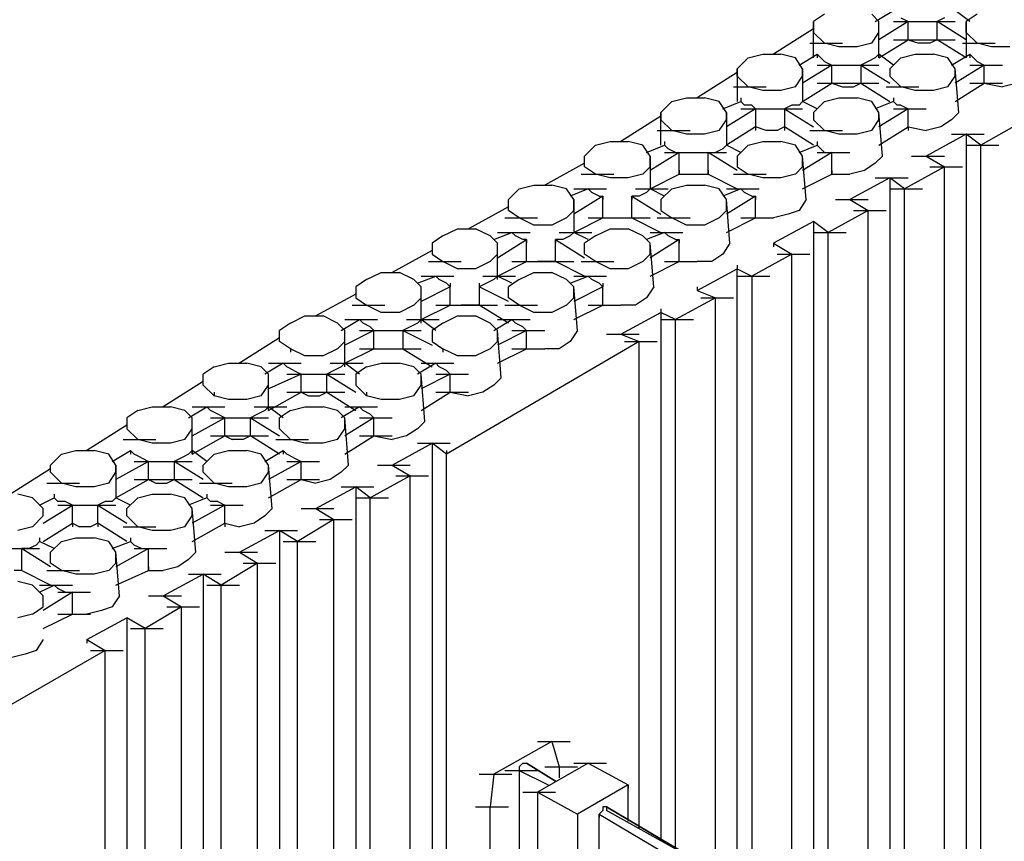
# Model space of a CAD drawing. Units: inches. Extents: x 27 to 113, y -1 to 111.
# Drawn here: x 33 to 36, y 72 to 74 of the extents above; entities that cross this region are included whole.
import ezdxf

# ---------------------------------------------------------------- set-up
doc = ezdxf.new("R2010")
doc.units = ezdxf.units.IN
doc.header["$MEASUREMENT"] = 0
doc.layers.add('drywall', color=7, linetype='Continuous')

msp = doc.modelspace()

# ---------------------------------------------------------------- linework, layer by layer
at = {"layer": 'drywall'}
for p, q in [((35.4545, 74.4661), (35.5068, 74.4975)), ((35.7265, 74.4661), (35.6846, 74.4975)), ((35.3081, 74.487), (35.2767, 74.4661)), ((35.2767, 74.3615), (35.2767, 74.4661)), ((35.2767, 74.4661), (35.2767, 74.4347)), ((35.465, 74.4661), (35.4441, 74.487)), ((35.5487, 74.4661), (35.465, 74.4138)), ((35.465, 74.3615), (35.465, 74.4661)), ((35.465, 74.4347), (35.465, 74.4661)), ((35.5068, 74.4661), (35.601, 74.4661)), ((35.5277, 74.4766), (35.5487, 74.4661)), ((35.5487, 74.4138), (35.5487, 74.4661)), ((35.5905, 74.4661), (35.6846, 74.4661)), ((35.6533, 74.4766), (35.6323, 74.4661)), ((35.716, 74.4138), (35.6323, 74.4661)), ((35.6323, 74.4138), (35.6323, 74.4661)), ((35.7474, 74.487), (35.716, 74.4661)), ((35.716, 74.4347), (35.716, 74.4661)), ((35.716, 74.4661), (35.716, 74.3615)), ((35.2767, 74.4452), (35.1617, 74.372)), ((35.3081, 74.4034), (35.2767, 74.4347)), ((35.4441, 74.4034), (35.465, 74.4347)), ((35.465, 74.3615), (35.5487, 74.4138)), ((35.5068, 74.4138), (35.601, 74.4138)), ((35.5487, 74.4138), (35.58, 74.4034)), ((35.5905, 74.4138), (35.6846, 74.4138)), ((35.6323, 74.4138), (35.6114, 74.4034)), ((35.716, 74.3615), (35.6323, 74.4138)), ((35.7474, 74.4034), (35.716, 74.4347)), ((36.3122, 74.4243), (35.7579, 74.1105)), ((35.2663, 74.4034), (35.3604, 74.4034)), ((35.3499, 74.3929), (35.3081, 74.4034)), ((35.4022, 74.3929), (35.3499, 74.3929)), ((35.4441, 74.4034), (35.4022, 74.3929)), ((35.6114, 74.4034), (35.58, 74.4034)), ((35.7056, 74.4034), (35.7997, 74.4034)), ((35.7892, 74.3929), (35.7474, 74.4034)), ((35.8415, 74.3929), (35.7892, 74.3929)), ((35.0884, 74.3615), (35.0571, 74.3301)), ((35.0884, 74.3615), (35.1303, 74.372)), ((35.1303, 74.372), (35.1826, 74.372)), ((35.2244, 74.3615), (35.1826, 74.372)), ((35.2453, 74.3301), (35.2244, 74.3615)), ((35.2349, 74.3406), (35.2872, 74.372)), ((35.2872, 74.372), (35.2976, 74.3615)), ((35.2872, 74.372), (35.2872, 74.3615)), ((35.3081, 74.3511), (35.2976, 74.3615)), ((35.4545, 74.3615), (35.4336, 74.3511)), ((35.465, 74.372), (35.4545, 74.3615)), ((35.5068, 74.3406), (35.465, 74.372)), ((35.465, 74.372), (35.465, 74.3615)), ((35.5277, 74.3615), (35.4964, 74.3301)), ((35.5277, 74.3615), (35.5696, 74.372)), ((35.5696, 74.372), (35.6219, 74.372)), ((35.6637, 74.3615), (35.6219, 74.372)), ((35.6846, 74.3301), (35.6637, 74.3615)), ((35.6742, 74.3406), (35.7265, 74.372)), ((35.7265, 74.372), (35.7369, 74.3615)), ((35.7265, 74.372), (35.7265, 74.3615)), ((35.7474, 74.3511), (35.7369, 74.3615)), ((35.0571, 74.3301), (35.0571, 74.236)), ((35.0571, 74.3092), (35.0571, 74.3301)), ((35.329, 74.3406), (35.2453, 74.2883)), ((35.2453, 74.3301), (35.2453, 74.236)), ((35.2453, 74.3092), (35.2453, 74.3301)), ((35.2872, 74.3406), (35.3813, 74.3406)), ((35.3081, 74.3511), (35.329, 74.3406)), ((35.329, 74.2883), (35.329, 74.3406)), ((35.3708, 74.3406), (35.465, 74.3406)), ((35.4336, 74.3511), (35.4127, 74.3406)), ((35.4127, 74.3406), (35.4127, 74.2883)), ((35.4127, 74.3406), (35.4964, 74.2883)), ((35.4964, 74.3301), (35.4964, 74.3092)), ((35.7683, 74.3406), (35.6846, 74.2883)), ((35.6951, 74.2046), (35.6846, 74.3301)), ((35.6846, 74.3092), (35.6846, 74.3301)), ((35.7265, 74.3406), (35.8206, 74.3406)), ((35.7474, 74.3511), (35.7683, 74.3406)), ((35.7683, 74.2883), (35.7683, 74.3406)), ((35.0571, 74.3197), (34.942, 74.2465)), ((35.0884, 74.2778), (35.0571, 74.3092)), ((35.2244, 74.2778), (35.2453, 74.3092)), ((35.4964, 74.3092), (35.5277, 74.2778)), ((35.6637, 74.2778), (35.6846, 74.3092)), ((35.0466, 74.2778), (35.1407, 74.2778)), ((35.1303, 74.2674), (35.0884, 74.2778)), ((35.2244, 74.2778), (35.1826, 74.2674)), ((35.2453, 74.236), (35.329, 74.2883)), ((35.2872, 74.2883), (35.3813, 74.2883)), ((35.329, 74.2883), (35.3604, 74.2778)), ((35.3604, 74.2778), (35.3918, 74.2778)), ((35.3708, 74.2883), (35.465, 74.2883)), ((35.3918, 74.2778), (35.4127, 74.2883)), ((35.4127, 74.2883), (35.4964, 74.236)), ((35.4859, 74.2778), (35.58, 74.2778)), ((35.5696, 74.2674), (35.5277, 74.2778)), ((35.6637, 74.2778), (35.6219, 74.2674)), ((35.6846, 74.236), (35.7683, 74.2883)), ((35.7265, 74.2883), (35.8206, 74.2883)), ((35.7683, 74.2883), (35.8206, 74.2778)), ((35.8625, 74.2883), (35.8206, 74.2778)), ((34.8688, 74.236), (34.9106, 74.2465)), ((34.9106, 74.2465), (34.9629, 74.2465)), ((35.0048, 74.236), (34.9629, 74.2465)), ((35.0675, 74.2465), (35.0675, 74.236)), ((35.1826, 74.2674), (35.1303, 74.2674)), ((35.2453, 74.2465), (35.2453, 74.236)), ((35.3081, 74.236), (35.3499, 74.2465)), ((35.3499, 74.2465), (35.4022, 74.2465)), ((35.4441, 74.236), (35.4022, 74.2465)), ((35.5068, 74.2465), (35.5068, 74.236)), ((35.6219, 74.2674), (35.5696, 74.2674)), ((34.8688, 74.236), (34.8374, 74.2046)), ((35.0257, 74.2046), (35.0048, 74.236)), ((35.0152, 74.2151), (35.0675, 74.236)), ((35.1094, 74.2151), (35.0257, 74.1628)), ((35.0675, 74.236), (35.078, 74.2255)), ((35.0675, 74.2151), (35.1617, 74.2151)), ((35.0989, 74.2255), (35.078, 74.2255)), ((35.0989, 74.2255), (35.1094, 74.2151)), ((35.1094, 74.2151), (35.1094, 74.1628)), ((35.1512, 74.2151), (35.2453, 74.2151)), ((35.214, 74.2255), (35.193, 74.2151)), ((35.193, 74.2151), (35.193, 74.1628)), ((35.193, 74.2151), (35.2767, 74.1628)), ((35.2349, 74.2255), (35.214, 74.2255)), ((35.2453, 74.236), (35.2349, 74.2255)), ((35.2872, 74.2151), (35.2453, 74.236)), ((35.3081, 74.236), (35.2767, 74.2046)), ((35.465, 74.2046), (35.4441, 74.236)), ((35.5068, 74.236), (35.4545, 74.2151)), ((35.5487, 74.2151), (35.465, 74.1628)), ((35.5173, 74.2255), (35.5068, 74.236)), ((35.5068, 74.2151), (35.601, 74.2151)), ((35.5277, 74.2255), (35.5173, 74.2255)), ((35.5277, 74.2255), (35.5487, 74.2151)), ((35.5487, 74.1628), (35.5487, 74.2151)), ((34.8374, 74.1942), (34.7223, 74.1209)), ((34.8374, 74.1105), (34.8374, 74.2046)), ((34.8374, 74.2046), (34.8374, 74.1837)), ((34.8688, 74.1523), (34.8374, 74.1837)), ((35.0048, 74.1523), (35.0257, 74.1837)), ((35.0257, 74.2046), (35.0257, 74.1105)), ((35.0257, 74.1837), (35.0257, 74.2046)), ((35.2767, 74.2046), (35.2767, 74.1837)), ((35.2767, 74.1837), (35.3081, 74.1523)), ((35.4441, 74.1523), (35.465, 74.1837)), ((35.4754, 74.0791), (35.465, 74.2046)), ((35.465, 74.1837), (35.465, 74.2046)), ((35.6742, 74.1837), (35.6428, 74.1628)), ((35.6951, 74.2046), (35.6742, 74.1837)), ((35.1094, 74.1628), (35.0257, 74.1105)), ((35.1407, 74.1523), (35.1094, 74.1628)), ((35.1094, 74.1628), (35.1094, 74.1523)), ((35.193, 74.1628), (35.1721, 74.1523)), ((35.2767, 74.1105), (35.193, 74.1628)), ((35.193, 74.1628), (35.193, 74.1523)), ((35.465, 74.1105), (35.5487, 74.1628)), ((35.5487, 74.1628), (35.601, 74.1523)), ((35.5487, 74.1628), (35.5487, 74.1523)), ((35.6428, 74.1628), (35.601, 74.1523)), ((34.8269, 74.1523), (34.9211, 74.1523)), ((34.9106, 74.1419), (34.8688, 74.1523)), ((34.9629, 74.1419), (34.9106, 74.1419)), ((35.0048, 74.1523), (34.9629, 74.1419)), ((35.1721, 74.1523), (35.1407, 74.1523)), ((35.2663, 74.1523), (35.3604, 74.1523)), ((35.3499, 74.1419), (35.3081, 74.1523)), ((35.4022, 74.1419), (35.3499, 74.1419)), ((35.4441, 74.1523), (35.4022, 74.1419)), ((35.716, 74.1419), (35.601, 74.0791)), ((35.6742, 74.1419), (35.7683, 74.1419)), ((35.7579, 74.1105), (35.716, 74.1419)), ((35.716, 74.1419), (35.716, 71.6106)), ((34.6491, 74.1105), (34.6177, 74.0791)), ((34.6491, 74.1105), (34.691, 74.1209)), ((34.691, 74.1209), (34.7433, 74.1209)), ((34.7851, 74.1105), (34.7433, 74.1209)), ((34.806, 74.0791), (34.7851, 74.1105)), ((34.7956, 74.0896), (34.8479, 74.1105)), ((34.8479, 74.1209), (34.8479, 74.1105)), ((34.8479, 74.1105), (34.8583, 74.1)), ((34.8792, 74.0896), (34.8583, 74.1)), ((35.0152, 74.1), (34.9943, 74.0896)), ((35.0257, 74.1105), (35.0152, 74.1)), ((35.0257, 74.1209), (35.0257, 74.1105)), ((35.0675, 74.0896), (35.0257, 74.1105)), ((35.0884, 74.1105), (35.0571, 74.0791)), ((35.0884, 74.1105), (35.1303, 74.1209)), ((35.1303, 74.1209), (35.1826, 74.1209)), ((35.2244, 74.1105), (35.1826, 74.1209)), ((35.2453, 74.0791), (35.2244, 74.1105)), ((35.2349, 74.0896), (35.2872, 74.1105)), ((35.2872, 74.1209), (35.2872, 74.1105)), ((35.2872, 74.1105), (35.2976, 74.1)), ((35.3081, 74.0896), (35.2976, 74.1)), ((35.716, 74.1105), (35.8102, 74.1105)), ((35.7579, 71.4955), (35.7579, 74.1105)), ((34.6177, 74.0477), (34.6177, 74.0791)), ((34.8897, 74.0896), (34.806, 74.0373)), ((34.806, 74.0791), (34.806, 73.985)), ((34.806, 74.0477), (34.806, 74.0791)), ((34.8479, 74.0896), (34.942, 74.0896)), ((34.8792, 74.0896), (34.8897, 74.0896)), ((34.8897, 74.0268), (34.8897, 74.0896)), ((34.9315, 74.0896), (35.0257, 74.0896)), ((34.9734, 74.0268), (34.9734, 74.0896)), ((35.0571, 74.0373), (34.9734, 74.0896)), ((34.9734, 74.0896), (34.9943, 74.0896)), ((35.0571, 74.0791), (35.0571, 74.0477)), ((35.329, 74.0896), (35.2453, 74.0373)), ((35.2558, 73.9536), (35.2453, 74.0791)), ((35.2453, 74.0477), (35.2453, 74.0791)), ((35.2872, 74.0896), (35.3813, 74.0896)), ((35.3081, 74.0896), (35.329, 74.0896)), ((35.329, 74.0268), (35.329, 74.0896)), ((35.4754, 74.0791), (35.4545, 74.0582)), ((35.5591, 74.0791), (35.6533, 74.0791)), ((35.601, 74.0791), (35.6533, 74.0477)), ((34.6177, 74.0582), (34.5027, 73.9954)), ((34.6491, 74.0268), (34.6177, 74.0477)), ((34.7851, 74.0268), (34.806, 74.0477)), ((35.0571, 74.0477), (35.0884, 74.0268)), ((35.2244, 74.0268), (35.2453, 74.0477)), ((35.4545, 74.0582), (35.4231, 74.0373)), ((35.6533, 74.0477), (35.5382, 73.985)), ((35.6114, 74.0477), (35.7056, 74.0477)), ((35.6533, 71.6419), (35.6533, 74.0477)), ((34.6073, 74.0268), (34.7014, 74.0268)), ((34.691, 74.0163), (34.6491, 74.0268)), ((34.7433, 74.0163), (34.691, 74.0163)), ((34.7851, 74.0268), (34.7433, 74.0163)), ((34.806, 73.985), (34.8897, 74.0268)), ((34.8897, 74.0373), (34.8897, 74.0268)), ((34.8897, 74.0268), (34.9211, 74.0268)), ((34.9211, 74.0268), (34.9525, 74.0268)), ((34.9525, 74.0268), (34.9734, 74.0268)), ((34.9734, 74.0373), (34.9734, 74.0268)), ((34.9734, 74.0268), (35.0571, 73.985)), ((35.0466, 74.0268), (35.1407, 74.0268)), ((35.1303, 74.0163), (35.0884, 74.0268)), ((35.1826, 74.0163), (35.1303, 74.0163)), ((35.2244, 74.0268), (35.1826, 74.0163)), ((35.2453, 73.985), (35.329, 74.0268)), ((35.329, 74.0373), (35.329, 74.0268)), ((35.329, 74.0268), (35.3813, 74.0268)), ((35.4231, 74.0373), (35.3813, 74.0268)), ((35.4964, 74.0163), (35.3813, 73.9536)), ((35.4545, 74.0163), (35.5487, 74.0163)), ((35.5382, 73.985), (35.4964, 74.0163)), ((35.4964, 74.0163), (35.4964, 71.7361)), ((34.4295, 73.985), (34.3981, 73.9536)), ((34.4295, 73.985), (34.4713, 73.9954)), ((34.4713, 73.9954), (34.5236, 73.9954)), ((34.5654, 73.985), (34.5236, 73.9954)), ((34.5864, 73.9536), (34.5654, 73.985)), ((34.6282, 73.985), (34.5759, 73.964)), ((34.5864, 73.985), (34.6805, 73.985)), ((34.6387, 73.9745), (34.6282, 73.985)), ((34.7642, 73.985), (34.8583, 73.985)), ((34.806, 73.985), (34.7956, 73.9745)), ((34.8479, 73.964), (34.806, 73.985)), ((34.8688, 73.985), (34.8374, 73.9536)), ((34.8688, 73.985), (34.9106, 73.9954)), ((34.9106, 73.9954), (34.9629, 73.9954)), ((35.0048, 73.985), (34.9629, 73.9954)), ((35.0257, 73.9536), (35.0048, 73.985)), ((35.0675, 73.985), (35.0152, 73.964)), ((35.0257, 73.985), (35.1198, 73.985)), ((35.078, 73.9745), (35.0675, 73.985)), ((35.4964, 73.985), (35.5905, 73.985)), ((35.5382, 71.7047), (35.5382, 73.985)), ((34.67, 73.964), (34.5864, 73.9117)), ((34.6596, 73.964), (34.6387, 73.9745)), ((34.6596, 73.964), (34.67, 73.964)), ((34.67, 73.9013), (34.67, 73.964)), ((34.67, 73.964), (34.67, 73.9536)), ((34.7746, 73.964), (34.7537, 73.964)), ((34.7537, 73.9013), (34.7537, 73.964)), ((34.7537, 73.964), (34.8374, 73.9117)), ((34.7537, 73.964), (34.7537, 73.9536)), ((34.7956, 73.9745), (34.7746, 73.964)), ((35.1094, 73.964), (35.0257, 73.9117)), ((35.0989, 73.964), (35.078, 73.9745)), ((35.0989, 73.964), (35.1094, 73.964)), ((35.1094, 73.9013), (35.1094, 73.964)), ((35.1094, 73.964), (35.1094, 73.9536)), ((34.3981, 73.9327), (34.283, 73.8699)), ((34.3981, 73.9222), (34.3981, 73.9536)), ((34.5864, 73.9536), (34.5864, 73.8594)), ((34.5864, 73.9222), (34.5864, 73.9536)), ((34.8374, 73.9536), (34.8374, 73.9222)), ((35.0361, 73.8281), (35.0257, 73.9536)), ((35.0257, 73.9222), (35.0257, 73.9536)), ((35.2558, 73.9536), (35.2349, 73.9222)), ((35.3395, 73.9536), (35.4336, 73.9536)), ((35.3813, 73.9536), (35.4336, 73.9222)), ((34.3876, 73.9013), (34.4818, 73.9013)), ((34.4295, 73.9013), (34.3981, 73.9222)), ((34.4713, 73.8804), (34.4295, 73.9013)), ((34.5654, 73.9013), (34.5236, 73.8804)), ((34.5654, 73.9013), (34.5864, 73.9222)), ((34.5864, 73.8594), (34.67, 73.9013)), ((34.6282, 73.9013), (34.7223, 73.9013)), ((34.67, 73.9013), (34.7014, 73.9013)), ((34.7014, 73.9013), (34.7328, 73.9013)), ((34.7119, 73.9013), (34.806, 73.9013)), ((34.7328, 73.9013), (34.7537, 73.9013)), ((34.7537, 73.9013), (34.8374, 73.8594)), ((34.8269, 73.9013), (34.9211, 73.9013)), ((34.8374, 73.9222), (34.8688, 73.9013)), ((34.9106, 73.8804), (34.8688, 73.9013)), ((35.0048, 73.9013), (34.9629, 73.8804)), ((35.0048, 73.9013), (35.0257, 73.9222)), ((35.0257, 73.8594), (35.1094, 73.9013)), ((35.0675, 73.9013), (35.1617, 73.9013)), ((35.1094, 73.9013), (35.1617, 73.9013)), ((35.2035, 73.9117), (35.1617, 73.9013)), ((35.2349, 73.9222), (35.2035, 73.9117)), ((35.4336, 73.9222), (35.3186, 73.8594)), ((35.3918, 73.9222), (35.4859, 73.9222)), ((35.4336, 71.7465), (35.4336, 73.9222)), ((34.5236, 73.8804), (34.4713, 73.8804)), ((34.9629, 73.8804), (34.9106, 73.8804)), ((35.2767, 73.8908), (35.1617, 73.8281)), ((35.3186, 73.8594), (35.2767, 73.8908)), ((35.2767, 73.8908), (35.2767, 71.8616)), ((35.2767, 73.8908), (35.2767, 73.8804)), ((34.2098, 73.849), (34.1784, 73.8281)), ((34.2098, 73.849), (34.2516, 73.8699)), ((34.2516, 73.8699), (34.3039, 73.8699)), ((34.3458, 73.849), (34.3039, 73.8699)), ((34.3667, 73.8281), (34.3458, 73.849)), ((34.3562, 73.8385), (34.4085, 73.8594)), ((34.3667, 73.8594), (34.4608, 73.8594)), ((34.4085, 73.8594), (34.419, 73.849)), ((34.4399, 73.8385), (34.419, 73.849)), ((34.5445, 73.8594), (34.6387, 73.8594)), ((34.5759, 73.849), (34.555, 73.8385)), ((34.5864, 73.8594), (34.5759, 73.849)), ((34.6282, 73.8385), (34.5864, 73.8594)), ((34.6491, 73.849), (34.6177, 73.8281)), ((34.6491, 73.849), (34.691, 73.8699)), ((34.691, 73.8699), (34.7433, 73.8699)), ((34.7851, 73.849), (34.7433, 73.8699)), ((34.806, 73.8281), (34.7851, 73.849)), ((34.8479, 73.8594), (34.7956, 73.8385)), ((34.806, 73.8594), (34.9002, 73.8594)), ((34.8583, 73.849), (34.8479, 73.8594)), ((34.8792, 73.8385), (34.8583, 73.849)), ((35.2767, 73.8594), (35.3708, 73.8594)), ((35.3186, 71.8302), (35.3186, 73.8594)), ((34.1784, 73.8281), (34.1784, 73.7967)), ((34.3667, 73.7862), (34.4504, 73.8385)), ((34.3667, 73.7235), (34.3667, 73.8281)), ((34.3667, 73.7967), (34.3667, 73.8281)), ((34.4504, 73.8385), (34.4399, 73.8385)), ((34.4504, 73.7758), (34.4504, 73.8385)), ((34.4504, 73.8385), (34.4504, 73.8281)), ((34.555, 73.8385), (34.5341, 73.8385)), ((34.5341, 73.8385), (34.6177, 73.7862)), ((34.5341, 73.7758), (34.5341, 73.8385)), ((34.5341, 73.8385), (34.5341, 73.8281)), ((34.6177, 73.7967), (34.6177, 73.8281)), ((34.8897, 73.8385), (34.806, 73.7862)), ((34.8165, 73.7025), (34.806, 73.8281)), ((34.806, 73.7967), (34.806, 73.8281)), ((34.8792, 73.8385), (34.8897, 73.8385)), ((34.8897, 73.7758), (34.8897, 73.8385)), ((34.8897, 73.8385), (34.8897, 73.8281)), ((35.0361, 73.8281), (35.0152, 73.7967)), ((35.1617, 73.8281), (35.214, 73.7967)), ((35.1617, 73.8281), (35.1617, 73.8176)), ((34.1784, 73.8071), (34.0634, 73.7444)), ((34.1784, 73.7967), (34.2098, 73.7758)), ((34.3458, 73.7758), (34.3667, 73.7967)), ((34.6491, 73.7758), (34.6177, 73.7967)), ((34.7851, 73.7758), (34.806, 73.7967)), ((35.0152, 73.7967), (34.9838, 73.7758)), ((35.214, 73.7967), (35.0989, 73.7339)), ((35.1721, 73.7967), (35.2663, 73.7967)), ((35.214, 71.893), (35.214, 73.7967)), ((34.168, 73.7758), (34.2621, 73.7758)), ((34.2516, 73.7548), (34.2098, 73.7758)), ((34.3458, 73.7758), (34.3039, 73.7548)), ((34.3667, 73.7339), (34.4504, 73.7758)), ((34.4085, 73.7758), (34.5027, 73.7758)), ((34.4504, 73.7758), (34.4818, 73.7758)), ((34.5131, 73.7758), (34.4818, 73.7758)), ((34.4922, 73.7758), (34.5864, 73.7758)), ((34.5341, 73.7758), (34.5131, 73.7758)), ((34.6177, 73.7339), (34.5341, 73.7758)), ((34.6073, 73.7758), (34.7014, 73.7758)), ((34.691, 73.7548), (34.6491, 73.7758)), ((34.7851, 73.7758), (34.7433, 73.7548)), ((34.806, 73.7339), (34.8897, 73.7758)), ((34.8479, 73.7758), (34.942, 73.7758)), ((34.8897, 73.7758), (34.942, 73.7758)), ((34.9838, 73.7758), (34.942, 73.7758)), ((35.0571, 73.7653), (35.0571, 73.7548)), ((33.9901, 73.7235), (34.032, 73.7444)), ((34.032, 73.7444), (34.0843, 73.7444)), ((34.1261, 73.7235), (34.0843, 73.7444)), ((34.1366, 73.713), (34.1889, 73.7339)), ((34.147, 73.7339), (34.2412, 73.7339)), ((34.1889, 73.7339), (34.1993, 73.7235)), ((34.3039, 73.7548), (34.2516, 73.7548)), ((34.3249, 73.7339), (34.419, 73.7339)), ((34.3667, 73.7339), (34.3562, 73.7235)), ((34.4085, 73.713), (34.3667, 73.7339)), ((34.4295, 73.7235), (34.4713, 73.7444)), ((34.4713, 73.7444), (34.5236, 73.7444)), ((34.5654, 73.7235), (34.5236, 73.7444)), ((34.5759, 73.713), (34.6282, 73.7339)), ((34.5864, 73.7339), (34.6805, 73.7339)), ((34.6282, 73.7339), (34.6387, 73.7235)), ((34.7433, 73.7548), (34.691, 73.7548)), ((34.942, 73.6921), (35.0571, 73.7548)), ((35.0571, 73.7548), (35.0989, 73.7339)), ((35.0571, 71.8407), (35.0571, 73.7548)), ((35.0571, 73.7339), (35.1512, 73.7339)), ((35.0989, 73.7339), (35.0989, 71.9557)), ((33.9901, 73.7235), (33.9588, 73.7025)), ((33.9588, 73.7025), (33.9588, 73.6712)), ((34.147, 73.7025), (34.1261, 73.7235)), ((34.2307, 73.7025), (34.147, 73.6607)), ((34.147, 73.5979), (34.147, 73.7025)), ((34.147, 73.6712), (34.147, 73.7025)), ((34.2203, 73.713), (34.1993, 73.7235)), ((34.2203, 73.713), (34.2307, 73.7025)), ((34.2307, 73.713), (34.2307, 73.7025)), ((34.2307, 73.6502), (34.2307, 73.7025)), ((34.3353, 73.713), (34.3144, 73.7025)), ((34.3144, 73.713), (34.3144, 73.7025)), ((34.3144, 73.7025), (34.3144, 73.6502)), ((34.3981, 73.6607), (34.3144, 73.7025)), ((34.3562, 73.7235), (34.3353, 73.713)), ((34.4295, 73.7235), (34.3981, 73.7025)), ((34.3981, 73.6712), (34.3981, 73.7025)), ((34.5864, 73.7025), (34.5654, 73.7235)), ((34.67, 73.7025), (34.5864, 73.6607)), ((34.5968, 73.577), (34.5864, 73.7025)), ((34.5864, 73.6712), (34.5864, 73.7025)), ((34.6596, 73.713), (34.6387, 73.7235)), ((34.6596, 73.713), (34.67, 73.7025)), ((34.67, 73.713), (34.67, 73.7025)), ((34.67, 73.6502), (34.67, 73.7025)), ((34.8165, 73.7025), (34.7956, 73.6712)), ((34.942, 73.7025), (34.942, 73.6921)), ((33.9588, 73.6816), (33.8437, 73.6189)), ((34.942, 73.6921), (34.9943, 73.6712)), ((33.9483, 73.6502), (34.0424, 73.6502)), ((33.9588, 73.6712), (33.9901, 73.6502)), ((34.032, 73.6293), (33.9901, 73.6502)), ((34.1261, 73.6502), (34.0843, 73.6293)), ((34.1261, 73.6502), (34.147, 73.6712)), ((34.147, 73.6084), (34.2307, 73.6502)), ((34.1889, 73.6502), (34.283, 73.6502)), ((34.2307, 73.6502), (34.2621, 73.6502)), ((34.2935, 73.6502), (34.2621, 73.6502)), ((34.2726, 73.6502), (34.3667, 73.6502)), ((34.3144, 73.6502), (34.2935, 73.6502)), ((34.3981, 73.5979), (34.3144, 73.6502)), ((34.3876, 73.6502), (34.4818, 73.6502)), ((34.4295, 73.6502), (34.3981, 73.6712)), ((34.4713, 73.6293), (34.4295, 73.6502)), ((34.5654, 73.6502), (34.5236, 73.6293)), ((34.5654, 73.6502), (34.5864, 73.6712)), ((34.5864, 73.6084), (34.67, 73.6502)), ((34.6282, 73.6502), (34.7223, 73.6502)), ((34.67, 73.6502), (34.7223, 73.6502)), ((34.7642, 73.6502), (34.7223, 73.6502)), ((34.7956, 73.6712), (34.7642, 73.6502)), ((34.9943, 73.6712), (34.8792, 73.6084)), ((34.9525, 73.6712), (35.0466, 73.6712)), ((34.9943, 71.8825), (34.9943, 73.6712)), ((33.7705, 73.5979), (33.8123, 73.6189)), ((33.8123, 73.6189), (33.8646, 73.6189)), ((33.9065, 73.5979), (33.8646, 73.6189)), ((34.0843, 73.6293), (34.032, 73.6293)), ((34.2098, 73.5979), (34.2516, 73.6189)), ((34.2516, 73.6189), (34.3039, 73.6189)), ((34.3458, 73.5979), (34.3039, 73.6189)), ((34.5236, 73.6293), (34.4713, 73.6293)), ((34.7223, 73.5666), (34.8374, 73.6293)), ((34.8374, 73.6398), (34.8374, 73.6293)), ((34.8792, 73.6084), (34.8374, 73.6293)), ((34.8374, 73.6293), (34.8374, 72.1126)), ((33.7705, 73.5979), (33.7391, 73.577)), ((33.9274, 73.577), (33.9065, 73.5979)), ((33.9169, 73.577), (33.9692, 73.6084)), ((33.9274, 73.6084), (34.0215, 73.6084)), ((33.9692, 73.6084), (33.9797, 73.5979)), ((34.0006, 73.5875), (33.9797, 73.5979)), ((34.0006, 73.5875), (34.0111, 73.577)), ((34.1157, 73.5875), (34.0947, 73.577)), ((34.1052, 73.6084), (34.1993, 73.6084)), ((34.1366, 73.5979), (34.1157, 73.5875)), ((34.147, 73.6084), (34.1366, 73.5979)), ((34.1889, 73.577), (34.147, 73.6084)), ((34.2098, 73.5979), (34.1784, 73.577)), ((34.3667, 73.577), (34.3458, 73.5979)), ((34.3562, 73.577), (34.4085, 73.6084)), ((34.3667, 73.6084), (34.4608, 73.6084)), ((34.4085, 73.6084), (34.419, 73.5979)), ((34.4399, 73.5875), (34.419, 73.5979)), ((34.4399, 73.5875), (34.4504, 73.577)), ((34.8374, 73.6084), (34.9315, 73.6084)), ((34.8792, 72.0813), (34.8792, 73.6084)), ((33.7391, 73.5456), (33.7391, 73.577)), ((33.9274, 73.4724), (33.9274, 73.577)), ((33.9274, 73.5456), (33.9274, 73.577)), ((34.0111, 73.577), (33.9274, 73.5352)), ((33.9692, 73.577), (34.0634, 73.577)), ((34.0111, 73.5247), (34.0111, 73.577)), ((34.0529, 73.577), (34.147, 73.577)), ((34.0947, 73.577), (34.0947, 73.5247)), ((34.0947, 73.577), (34.1784, 73.5352)), ((34.1784, 73.577), (34.1784, 73.5456)), ((34.4504, 73.577), (34.3667, 73.5352)), ((34.3772, 73.441), (34.3667, 73.577)), ((34.3667, 73.5456), (34.3667, 73.577)), ((34.4085, 73.577), (34.5027, 73.577)), ((34.4504, 73.5247), (34.4504, 73.577)), ((34.5968, 73.577), (34.5759, 73.5456)), ((34.6805, 73.5666), (34.7746, 73.5666)), ((34.7223, 73.5666), (34.7746, 73.5456)), ((33.7391, 73.5561), (33.624, 73.4829)), ((33.7705, 73.5247), (33.7391, 73.5456)), ((33.9065, 73.5247), (33.9274, 73.5456)), ((34.1784, 73.5456), (34.2098, 73.5247)), ((34.7746, 73.5456), (34.2203, 73.2214)), ((34.3458, 73.5247), (34.3667, 73.5456)), ((34.5759, 73.5456), (34.5445, 73.5247)), ((34.7328, 73.5456), (34.8269, 73.5456)), ((34.7746, 72.144), (34.7746, 73.5456)), ((33.8123, 73.5038), (33.7705, 73.5247)), ((33.7705, 73.5247), (33.7705, 73.5143)), ((33.8646, 73.5038), (33.8123, 73.5038)), ((33.9065, 73.5247), (33.8646, 73.5038)), ((33.9274, 73.4829), (34.0111, 73.5247)), ((33.9692, 73.5247), (34.0634, 73.5247)), ((34.0111, 73.5247), (34.0424, 73.5247)), ((34.0424, 73.5247), (34.0738, 73.5247)), ((34.0529, 73.5247), (34.147, 73.5247)), ((34.0738, 73.5247), (34.0947, 73.5247)), ((34.0947, 73.5247), (34.1784, 73.4724)), ((34.2516, 73.5038), (34.2098, 73.5247)), ((34.2098, 73.5247), (34.2098, 73.5143)), ((34.3039, 73.5038), (34.2516, 73.5038)), ((34.3458, 73.5247), (34.3039, 73.5038)), ((34.3667, 73.4829), (34.4504, 73.5247)), ((34.4085, 73.5247), (34.5027, 73.5247)), ((34.4504, 73.5247), (34.5027, 73.5247)), ((34.5445, 73.5247), (34.5027, 73.5247)), ((33.5508, 73.4724), (33.5927, 73.4829)), ((33.5927, 73.4829), (33.645, 73.4829)), ((33.6868, 73.4724), (33.645, 73.4829)), ((33.7496, 73.4829), (33.6973, 73.4515)), ((33.7077, 73.4829), (33.8019, 73.4829)), ((33.76, 73.4724), (33.7496, 73.4829)), ((33.8855, 73.4829), (33.9797, 73.4829)), ((33.9274, 73.4829), (33.9169, 73.4724)), ((33.9692, 73.4515), (33.9274, 73.4829)), ((33.9901, 73.4724), (34.032, 73.4829)), ((34.032, 73.4829), (34.0843, 73.4829)), ((34.1261, 73.4724), (34.0843, 73.4829)), ((34.1889, 73.4829), (34.1366, 73.4515)), ((34.147, 73.4829), (34.2412, 73.4829)), ((34.1993, 73.4724), (34.1889, 73.4829)), ((33.5508, 73.4724), (33.5194, 73.4515)), ((33.5194, 73.4201), (33.5194, 73.4515)), ((33.7077, 73.4515), (33.6868, 73.4724)), ((33.7077, 73.3469), (33.7077, 73.4515)), ((33.7077, 73.4201), (33.7077, 73.4515)), ((33.8019, 73.4515), (33.7077, 73.4097)), ((33.7809, 73.462), (33.76, 73.4724)), ((33.76, 73.4515), (33.8542, 73.4515)), ((33.7809, 73.462), (33.8019, 73.4515)), ((33.8019, 73.3992), (33.8019, 73.4515)), ((33.8332, 73.4515), (33.9274, 73.4515)), ((33.896, 73.462), (33.8751, 73.4515)), ((33.8751, 73.3992), (33.8751, 73.4515)), ((33.8751, 73.4515), (33.9588, 73.3992)), ((33.9169, 73.4724), (33.896, 73.462)), ((33.9901, 73.4724), (33.9588, 73.4515)), ((33.9588, 73.4515), (33.9588, 73.4201)), ((34.147, 73.4515), (34.1261, 73.4724)), ((34.1575, 73.3155), (34.147, 73.4515)), ((34.147, 73.4201), (34.147, 73.4515)), ((34.2307, 73.4515), (34.147, 73.4097)), ((34.1889, 73.4515), (34.283, 73.4515)), ((34.2203, 73.462), (34.1993, 73.4724)), ((34.2203, 73.462), (34.2307, 73.4515)), ((34.2307, 73.3992), (34.2307, 73.4515)), ((33.5194, 73.4306), (33.4044, 73.3574)), ((33.5508, 73.3887), (33.5194, 73.4201)), ((33.6868, 73.3887), (33.7077, 73.4201)), ((33.9588, 73.4201), (33.9901, 73.3887)), ((34.1261, 73.3887), (34.147, 73.4201)), ((34.3562, 73.4201), (34.3249, 73.3992)), ((34.3772, 73.441), (34.3562, 73.4201)), ((33.5508, 73.3992), (33.5508, 73.3887)), ((33.5927, 73.3783), (33.5508, 73.3887)), ((33.6868, 73.3887), (33.645, 73.3783)), ((33.7077, 73.3469), (33.8019, 73.3992)), ((33.76, 73.3992), (33.8542, 73.3992)), ((33.8019, 73.3992), (33.8228, 73.3887)), ((33.8228, 73.3887), (33.8542, 73.3887)), ((33.8332, 73.3992), (33.9274, 73.3992)), ((33.8542, 73.3887), (33.8751, 73.3992)), ((33.8751, 73.3992), (33.9588, 73.3469)), ((33.9901, 73.3992), (33.9901, 73.3887)), ((34.032, 73.3783), (33.9901, 73.3887)), ((34.1261, 73.3887), (34.0843, 73.3783)), ((34.147, 73.3469), (34.2307, 73.3992)), ((34.1889, 73.3992), (34.283, 73.3992)), ((34.2307, 73.3992), (34.283, 73.3887)), ((34.3249, 73.3992), (34.283, 73.3887)), ((33.645, 73.3783), (33.5927, 73.3783)), ((34.0843, 73.3783), (34.032, 73.3783)), ((33.3312, 73.3469), (33.2998, 73.326)), ((33.3312, 73.3469), (33.373, 73.3574)), ((33.373, 73.3574), (33.4253, 73.3574)), ((33.4671, 73.3469), (33.4253, 73.3574)), ((33.4881, 73.326), (33.4671, 73.3469)), ((33.4776, 73.326), (33.5299, 73.3574)), ((33.4881, 73.3574), (33.5822, 73.3574)), ((33.5299, 73.3574), (33.5404, 73.3469)), ((33.5613, 73.3364), (33.5404, 73.3469)), ((33.5822, 73.326), (33.5613, 73.3364)), ((33.6763, 73.3364), (33.6554, 73.326)), ((33.6659, 73.3574), (33.76, 73.3574)), ((33.6973, 73.3469), (33.6763, 73.3364)), ((33.6973, 73.3469), (33.7077, 73.3574)), ((33.7496, 73.326), (33.7077, 73.3574)), ((33.7705, 73.3469), (33.7391, 73.326)), ((33.7705, 73.3469), (33.8123, 73.3574)), ((33.8123, 73.3574), (33.8646, 73.3574)), ((33.9065, 73.3469), (33.8646, 73.3574)), ((33.9274, 73.326), (33.9065, 73.3469)), ((33.9692, 73.3574), (33.9169, 73.326)), ((33.9274, 73.3574), (34.0215, 73.3574)), ((33.9797, 73.3469), (33.9692, 73.3574)), ((34.0006, 73.3364), (33.9797, 73.3469)), ((34.0006, 73.3364), (34.0111, 73.326)), ((33.2998, 73.3051), (33.1847, 73.2318)), ((33.2998, 73.326), (33.2998, 73.2946)), ((33.4881, 73.2737), (33.5822, 73.326)), ((33.4881, 73.2214), (33.4881, 73.326)), ((33.4881, 73.2946), (33.4881, 73.326)), ((33.5404, 73.326), (33.6345, 73.326)), ((33.5822, 73.2737), (33.5822, 73.326)), ((33.6136, 73.326), (33.7077, 73.326)), ((33.6554, 73.326), (33.7391, 73.2737)), ((33.6554, 73.2737), (33.6554, 73.326)), ((33.7391, 73.2946), (33.7391, 73.326)), ((33.9378, 73.19), (33.9274, 73.326)), ((33.9274, 73.2946), (33.9274, 73.326)), ((34.0111, 73.326), (33.9274, 73.2737)), ((33.9692, 73.326), (34.0634, 73.326)), ((34.0111, 73.2737), (34.0111, 73.326)), ((34.1575, 73.3155), (34.1366, 73.2946)), ((33.2998, 73.2946), (33.3312, 73.2632)), ((33.4671, 73.2632), (33.4881, 73.2946)), ((33.7705, 73.2632), (33.7391, 73.2946)), ((33.9065, 73.2632), (33.9274, 73.2946)), ((34.1366, 73.2946), (34.1052, 73.2737)), ((33.2893, 73.2632), (33.3835, 73.2632)), ((33.373, 73.2528), (33.3312, 73.2632)), ((33.4253, 73.2528), (33.373, 73.2528)), ((33.4671, 73.2632), (33.4253, 73.2528)), ((33.4881, 73.2214), (33.5822, 73.2737)), ((33.5404, 73.2737), (33.6345, 73.2737)), ((33.5822, 73.2737), (33.6031, 73.2632)), ((33.6345, 73.2632), (33.6031, 73.2632)), ((33.6136, 73.2737), (33.7077, 73.2737)), ((33.6554, 73.2737), (33.6345, 73.2632)), ((33.7391, 73.2214), (33.6554, 73.2737)), ((33.7286, 73.2632), (33.8228, 73.2632)), ((33.8123, 73.2528), (33.7705, 73.2632)), ((33.8646, 73.2528), (33.8123, 73.2528)), ((33.9065, 73.2632), (33.8646, 73.2528)), ((33.9274, 73.2214), (34.0111, 73.2737)), ((33.9692, 73.2737), (34.0634, 73.2737)), ((34.0111, 73.2737), (34.0634, 73.2632)), ((34.1052, 73.2737), (34.0634, 73.2632)), ((34.0634, 73.19), (34.1784, 73.2528)), ((34.1366, 73.2528), (34.2307, 73.2528)), ((34.2203, 73.2214), (34.1784, 73.2528)), ((34.1784, 73.2528), (34.1784, 70.7215)), ((33.1115, 73.2214), (33.0801, 73.19)), ((33.1115, 73.2214), (33.1533, 73.2318)), ((33.1533, 73.2318), (33.2056, 73.2318)), ((33.2475, 73.2214), (33.2056, 73.2318)), ((33.2684, 73.19), (33.2475, 73.2214)), ((33.2579, 73.2005), (33.3102, 73.2318)), ((33.3102, 73.2318), (33.3207, 73.2214)), ((33.3102, 73.2318), (33.3102, 73.2214)), ((33.3416, 73.2109), (33.3207, 73.2214)), ((33.4776, 73.2214), (33.4567, 73.2109)), ((33.4881, 73.2318), (33.4776, 73.2214)), ((33.5299, 73.2005), (33.4881, 73.2318)), ((33.4881, 73.2318), (33.4881, 73.2214)), ((33.5508, 73.2214), (33.5194, 73.19)), ((33.5508, 73.2214), (33.5927, 73.2318)), ((33.5927, 73.2318), (33.645, 73.2318)), ((33.6868, 73.2214), (33.645, 73.2318)), ((33.7077, 73.19), (33.6868, 73.2214)), ((33.6973, 73.2005), (33.7496, 73.2318)), ((33.7496, 73.2318), (33.76, 73.2214)), ((33.7496, 73.2318), (33.7496, 73.2214)), ((33.7809, 73.2109), (33.76, 73.2214)), ((34.2203, 73.2318), (34.2203, 73.2214)), ((34.2203, 70.6169), (34.2203, 73.2214)), ((33.3625, 73.2005), (33.2684, 73.1482)), ((33.3207, 73.2005), (33.4148, 73.2005)), ((33.3416, 73.2109), (33.3625, 73.2005)), ((33.3625, 73.1482), (33.3625, 73.2005)), ((33.3939, 73.2005), (33.4881, 73.2005)), ((33.4567, 73.2109), (33.4358, 73.2005)), ((33.4358, 73.2005), (33.4358, 73.1482)), ((33.5194, 73.1482), (33.4358, 73.2005)), ((33.8019, 73.2005), (33.7077, 73.1482)), ((33.76, 73.2005), (33.8542, 73.2005)), ((33.7809, 73.2109), (33.8019, 73.2005)), ((33.8019, 73.1482), (33.8019, 73.2005)), ((33.0801, 73.1795), (32.9651, 73.1063)), ((33.0801, 73.1691), (33.0801, 73.19)), ((33.1115, 73.1377), (33.0801, 73.1691)), ((33.2475, 73.1377), (33.2684, 73.1691)), ((33.2684, 73.19), (33.2684, 73.0959)), ((33.2684, 73.1691), (33.2684, 73.19)), ((33.5194, 73.1691), (33.5194, 73.19)), ((33.5508, 73.1377), (33.5194, 73.1691)), ((33.6868, 73.1377), (33.7077, 73.1691)), ((33.7182, 73.0645), (33.7077, 73.19)), ((33.7077, 73.1691), (33.7077, 73.19)), ((33.9169, 73.1691), (33.8855, 73.1482)), ((33.9378, 73.19), (33.9169, 73.1691)), ((34.0215, 73.19), (34.1157, 73.19)), ((34.0634, 73.19), (34.1157, 73.1586)), ((33.0697, 73.1377), (33.1638, 73.1377)), ((33.1533, 73.1272), (33.1115, 73.1377)), ((33.2475, 73.1377), (33.2056, 73.1272)), ((33.2684, 73.0959), (33.3625, 73.1482)), ((33.3207, 73.1482), (33.4148, 73.1482)), ((33.3625, 73.1482), (33.3835, 73.1377)), ((33.3835, 73.1377), (33.4148, 73.1377)), ((33.3939, 73.1482), (33.4881, 73.1482)), ((33.4148, 73.1377), (33.4358, 73.1482)), ((33.4358, 73.1482), (33.5194, 73.0959)), ((33.509, 73.1377), (33.6031, 73.1377)), ((33.5927, 73.1272), (33.5508, 73.1377)), ((33.6868, 73.1377), (33.645, 73.1272)), ((33.7077, 73.0959), (33.8019, 73.1482)), ((33.76, 73.1482), (33.8542, 73.1482)), ((33.8019, 73.1482), (33.8437, 73.1377)), ((33.8855, 73.1482), (33.8437, 73.1377)), ((34.1157, 73.1586), (34.0006, 73.0959)), ((34.0738, 73.1586), (34.168, 73.1586)), ((34.1157, 70.7528), (34.1157, 73.1586)), ((33.0278, 73.0959), (32.986, 73.1063)), ((33.0906, 73.1063), (33.0906, 73.0959)), ((33.2056, 73.1272), (33.1533, 73.1272)), ((33.2684, 73.1063), (33.2684, 73.0959)), ((33.3312, 73.0959), (33.373, 73.1063)), ((33.373, 73.1063), (33.4253, 73.1063)), ((33.4671, 73.0959), (33.4253, 73.1063)), ((33.5299, 73.1063), (33.5299, 73.0959)), ((33.645, 73.1272), (33.5927, 73.1272)), ((33.8437, 73.0645), (33.9588, 73.1272)), ((33.9169, 73.1272), (34.0111, 73.1272)), ((34.0006, 73.0959), (33.9588, 73.1272)), ((33.9588, 73.1272), (33.9588, 70.847)), ((33.0592, 73.0645), (33.0278, 73.0959)), ((33.0487, 73.0749), (33.0906, 73.0959)), ((33.0906, 73.0959), (33.101, 73.0854)), ((33.122, 73.0854), (33.101, 73.0854)), ((33.1429, 73.0749), (33.122, 73.0854)), ((33.237, 73.0854), (33.2161, 73.0749)), ((33.2579, 73.0854), (33.237, 73.0854)), ((33.2684, 73.0959), (33.2579, 73.0854)), ((33.3102, 73.0749), (33.2684, 73.0959)), ((33.3312, 73.0959), (33.2998, 73.0645)), ((33.4881, 73.0645), (33.4671, 73.0959)), ((33.5299, 73.0959), (33.4776, 73.0749)), ((33.5404, 73.0854), (33.5299, 73.0959)), ((33.5613, 73.0854), (33.5404, 73.0854)), ((33.5613, 73.0854), (33.5822, 73.0749)), ((33.9588, 73.0959), (34.0529, 73.0959)), ((34.0006, 70.8156), (34.0006, 73.0959)), ((33.0592, 73.0226), (33.1429, 73.0749)), ((33.0592, 73.0436), (33.0592, 73.0645)), ((33.101, 73.0749), (33.1952, 73.0749)), ((33.1429, 73.0226), (33.1429, 73.0749)), ((33.1743, 73.0749), (33.2684, 73.0749)), ((33.2161, 73.0749), (33.2998, 73.0226)), ((33.2161, 73.0226), (33.2161, 73.0749)), ((33.2998, 73.0436), (33.2998, 73.0645)), ((33.5822, 73.0749), (33.4881, 73.0226)), ((33.4985, 72.939), (33.4881, 73.0645)), ((33.4881, 73.0436), (33.4881, 73.0645)), ((33.5404, 73.0749), (33.6345, 73.0749)), ((33.5822, 73.0226), (33.5822, 73.0749)), ((33.7182, 73.0645), (33.6973, 73.0436)), ((33.8019, 73.0645), (33.896, 73.0645)), ((33.8437, 73.0645), (33.896, 73.0331)), ((33.0278, 73.0122), (33.0592, 73.0436)), ((33.0592, 72.9703), (33.1429, 73.0226)), ((33.1429, 73.0226), (33.1638, 73.0122)), ((33.1429, 73.0226), (33.1429, 73.0122)), ((33.2161, 73.0226), (33.1952, 73.0122)), ((33.2998, 72.9703), (33.2161, 73.0226)), ((33.2161, 73.0226), (33.2161, 73.0122)), ((33.3312, 73.0122), (33.2998, 73.0436)), ((33.4671, 73.0122), (33.4881, 73.0436)), ((33.4881, 72.9703), (33.5822, 73.0226)), ((33.5822, 73.0226), (33.624, 73.0122)), ((33.5822, 73.0226), (33.5822, 73.0122)), ((33.6659, 73.0226), (33.624, 73.0122)), ((33.6973, 73.0436), (33.6659, 73.0226)), ((33.896, 73.0331), (33.7914, 72.9703)), ((33.8542, 73.0331), (33.9483, 73.0331)), ((33.896, 70.8574), (33.896, 73.0331)), ((33.0278, 73.0122), (32.986, 73.0017)), ((33.1952, 73.0122), (33.1638, 73.0122)), ((33.2893, 73.0122), (33.3835, 73.0122)), ((33.373, 73.0017), (33.3312, 73.0122)), ((33.4253, 73.0017), (33.373, 73.0017)), ((33.4671, 73.0122), (33.4253, 73.0017)), ((33.624, 72.939), (33.7391, 73.0017)), ((33.6973, 73.0017), (33.7914, 73.0017)), ((33.7914, 72.9703), (33.7391, 73.0017)), ((33.7391, 73.0017), (33.7391, 70.9725)), ((33.0487, 72.9703), (33.0383, 72.9599)), ((33.0487, 72.9808), (33.0487, 72.9703)), ((33.0906, 72.9494), (33.0487, 72.9703)), ((33.1115, 72.9703), (33.0801, 72.939)), ((33.1115, 72.9703), (33.1533, 72.9808)), ((33.1533, 72.9808), (33.2056, 72.9808)), ((33.2475, 72.9703), (33.2056, 72.9808)), ((33.2684, 72.939), (33.2475, 72.9703)), ((33.2579, 72.9494), (33.3102, 72.9703)), ((33.3102, 72.9808), (33.3102, 72.9703)), ((33.3102, 72.9703), (33.3207, 72.9599)), ((33.7496, 72.9703), (33.8437, 72.9703)), ((33.7914, 70.9411), (33.7914, 72.9703)), ((32.9546, 72.9494), (33.0487, 72.9494)), ((33.0174, 72.9494), (32.9964, 72.9494)), ((32.9964, 72.9494), (32.9964, 72.8867)), ((33.0801, 72.8971), (32.9964, 72.9494)), ((33.0383, 72.9599), (33.0174, 72.9494)), ((33.0801, 72.9076), (33.0801, 72.939)), ((33.3625, 72.9494), (33.2684, 72.8971)), ((33.2789, 72.8134), (33.2684, 72.939)), ((33.2684, 72.9076), (33.2684, 72.939)), ((33.3416, 72.9494), (33.3207, 72.9599)), ((33.3207, 72.9494), (33.4148, 72.9494)), ((33.3416, 72.9494), (33.3625, 72.9494)), ((33.3625, 72.8867), (33.3625, 72.9494)), ((33.4985, 72.939), (33.4776, 72.918)), ((33.5822, 72.939), (33.6763, 72.939)), ((33.624, 72.939), (33.6763, 72.9076)), ((33.1115, 72.8867), (33.0801, 72.9076)), ((33.2475, 72.8867), (33.2684, 72.9076)), ((33.4776, 72.918), (33.4462, 72.8971)), ((33.6763, 72.9076), (33.5717, 72.8448)), ((33.6345, 72.9076), (33.7286, 72.9076)), ((33.6763, 71.0039), (33.6763, 72.9076)), ((32.9964, 72.8867), (32.9755, 72.8867)), ((32.9964, 72.8971), (32.9964, 72.8867)), ((33.0801, 72.8448), (32.9964, 72.8867)), ((33.0697, 72.8867), (33.1638, 72.8867)), ((33.1533, 72.8762), (33.1115, 72.8867)), ((33.2475, 72.8867), (33.2056, 72.8762)), ((33.2684, 72.8448), (33.3625, 72.8867)), ((33.3625, 72.8971), (33.3625, 72.8867)), ((33.3625, 72.8867), (33.4044, 72.8867)), ((33.4462, 72.8971), (33.4044, 72.8867)), ((33.0278, 72.8448), (32.986, 72.8553)), ((33.2056, 72.8762), (33.1533, 72.8762)), ((33.4044, 72.8134), (33.5194, 72.8762)), ((33.4776, 72.8762), (33.5717, 72.8762)), ((33.5717, 72.8448), (33.5194, 72.8762)), ((33.5194, 72.8762), (33.5194, 70.9516)), ((33.0592, 72.8134), (33.0278, 72.8448)), ((33.0487, 72.8239), (33.0906, 72.8448)), ((33.0487, 72.8448), (33.1429, 72.8448)), ((33.1429, 72.8239), (33.0592, 72.7716)), ((33.0906, 72.8448), (33.101, 72.8344)), ((33.122, 72.8239), (33.101, 72.8344)), ((33.101, 72.8239), (33.1952, 72.8239)), ((33.122, 72.8239), (33.1429, 72.8239)), ((33.1429, 72.7611), (33.1429, 72.8239)), ((33.5299, 72.8448), (33.624, 72.8448)), ((33.5717, 71.0771), (33.5717, 72.8448)), ((33.0592, 72.7821), (33.0592, 72.8134)), ((33.2789, 72.8134), (33.2579, 72.7821)), ((33.3625, 72.8134), (33.4567, 72.8134)), ((33.4044, 72.8134), (33.4567, 72.7821)), ((33.0278, 72.7611), (33.0592, 72.7821)), ((33.2266, 72.7716), (33.1847, 72.7611)), ((33.2579, 72.7821), (33.2266, 72.7716)), ((33.4567, 72.7821), (33.3521, 72.7193)), ((33.4148, 72.7821), (33.509, 72.7821)), ((33.4567, 70.983), (33.4567, 72.7821)), ((33.0278, 72.7611), (32.986, 72.7507)), ((33.0592, 72.7193), (33.1429, 72.7611)), ((33.101, 72.7611), (33.1952, 72.7611)), ((33.1429, 72.7611), (33.1847, 72.7611)), ((33.1847, 72.6879), (33.2998, 72.7507)), ((33.3521, 72.7193), (33.2998, 72.7507)), ((33.2998, 72.7507), (33.2998, 71.2235)), ((33.2998, 72.7507), (33.2998, 72.7402)), ((33.3102, 72.7193), (33.4044, 72.7193)), ((33.3521, 71.1922), (33.3521, 72.7193)), ((33.0592, 72.6879), (33.0383, 72.6565)), ((33.1847, 72.6879), (33.237, 72.6565)), ((33.1847, 72.6879), (33.1847, 72.6775)), ((33.237, 72.6565), (32.6931, 72.3427)), ((33.0383, 72.6565), (33.0069, 72.6461)), ((33.1952, 72.6565), (33.2893, 72.6565)), ((33.237, 71.2549), (33.237, 72.6565)), ((33.0069, 72.6461), (32.9651, 72.6356)), ((34.5236, 72.395), (34.3562, 72.3009)), ((34.4818, 72.395), (34.5759, 72.395)), ((34.5236, 72.395), (34.5445, 72.3218)), ((34.4399, 72.3323), (34.4295, 72.3218)), ((34.4295, 72.3218), (34.4295, 72.3114)), ((34.4399, 72.3323), (34.4504, 72.3323)), ((34.4504, 72.3323), (34.5341, 72.28)), ((34.5341, 72.28), (34.4504, 72.3323)), ((34.4504, 72.3323), (34.5341, 72.28)), ((34.5341, 72.28), (34.4504, 72.3323)), ((34.6282, 72.3323), (34.4818, 72.2486)), ((34.5027, 72.3218), (34.5968, 72.3218)), ((34.5445, 72.3218), (34.5445, 72.2904)), ((34.5864, 72.3323), (34.6805, 72.3323)), ((34.6282, 72.3323), (34.7433, 72.2695)), ((34.3144, 72.3009), (34.4085, 72.3009)), ((34.3144, 72.3009), (34.4085, 72.3009)), ((34.3562, 72.3009), (34.3458, 72.2068)), ((34.3876, 72.3114), (34.4818, 72.3114)), ((34.4295, 72.3114), (34.4295, 71.9557)), ((34.4295, 72.3114), (34.5131, 72.2695)), ((34.7433, 72.2695), (34.5968, 72.1859)), ((34.7433, 72.1649), (34.7433, 72.2695)), ((34.7433, 72.2695), (34.7433, 72.2591)), ((34.4399, 72.2486), (34.5341, 72.2486)), ((34.4818, 72.2486), (34.4818, 71.8302)), ((34.4818, 72.2486), (34.5968, 72.1859)), ((34.3039, 72.2068), (34.3981, 72.2068)), ((34.3458, 70.8365), (34.3458, 72.2068)), ((34.6805, 72.2068), (34.67, 72.2068)), ((34.67, 72.2068), (34.67, 72.1963)), ((34.9629, 72.0394), (34.6805, 72.2068)), ((34.6805, 72.2068), (34.6805, 72.1963)), ((34.6805, 72.2068), (34.9629, 72.0394)), ((34.9629, 72.0394), (34.6805, 72.2068)), ((34.9629, 72.0394), (34.6805, 72.2068)), ((34.6805, 72.2068), (34.6805, 72.1963)), ((34.5968, 72.1859), (34.5968, 71.7675)), ((34.5968, 72.1859), (34.5968, 72.1754)), ((34.67, 72.1963), (34.6596, 72.1859)), ((34.6596, 72.1859), (34.942, 72.0185)), ((34.6596, 72.0185), (34.6596, 72.1859)), ((34.6596, 72.1859), (34.6596, 72.1754)), ((34.9629, 72.0394), (34.6805, 72.1963)), ((34.9629, 72.0394), (34.6805, 72.1963))]:
    msp.add_line(p, q, dxfattribs=at)

doc.saveas('drawing.dxf')
